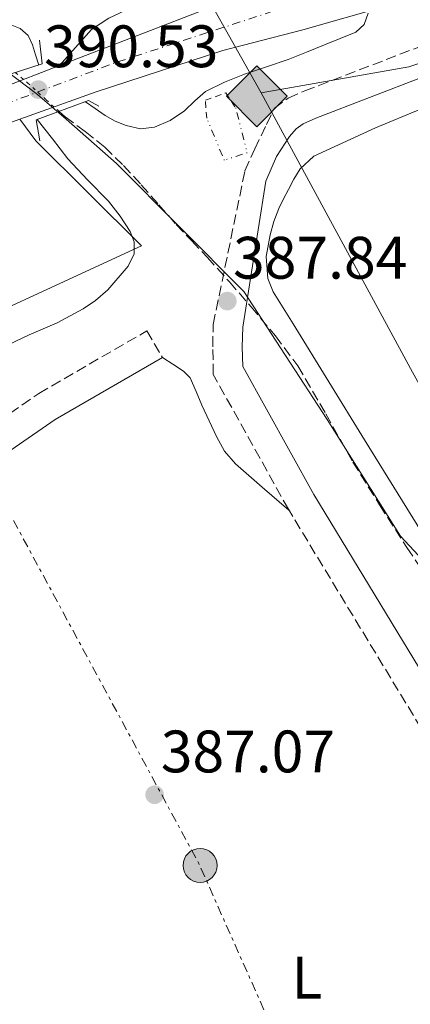
# Model space of a CAD drawing. Units: metres. Extents: x 546223 to 549657, y 4703156 to 4705477.
# Drawn here: x 548018 to 548084, y 4704252 to 4704417 of the extents above; entities that cross this region are included whole.
import ezdxf
from ezdxf.enums import TextEntityAlignment as Align

# ---------------------------------------------------------------- set-up
doc = ezdxf.new("R2010")
doc.units = ezdxf.units.M
doc.header["$MEASUREMENT"] = 0
for name, pattern in [('DGN Style 2', [1.7399219301090239, 1.043953158065414, -0.6959687720436097]), ('DGN Style 3', [2.435890702152634, 1.739921930109024, -0.6959687720436097]), ('DGN Style 4', [2.7856150101045474, 1.391937544087219, -0.6959687720436097, 0.001739921930109024, -0.6959687720436097]), ('DGN Style 5', [1.217945351076317, 0.5219765790327072, -0.6959687720436097]), ('DGN Style 6', [3.309331511067364, 0.001739921930109024, -0.6959687720436097, 1.217945351076317, -0.6959687720436097, 0.001739921930109024, -0.6959687720436097]), ('DGN Style 7', [3.4798438602180486, 1.565929737098122, -0.6959687720436097, 0.5219765790327072, -0.6959687720436097])]:
    doc.linetypes.add(name, pattern=pattern)
for name, color, linetype, lineweight in [('Camino', 7, 'DGN Style 3', 0), ('Carretera', 9, 'Continuous', 0), ('Cota de punto acotado terreno', 7, 'Continuous', 0), ('Curva de nivel intermedia', 30, 'Continuous', 0), ('Depósito de combustibles elevado', 7, 'Continuous', 0), ('Eje de carretera', 7, 'DGN Style 4', 0), ('Etiqueta de uso rústico', 92, 'Continuous', 0), ('Gasoducto', 7, 'Continuous', 13), ('Invernadero', 7, 'Continuous', 0), ('Límite de Autonomía', 7, 'Continuous', 0), ('Línea auxiliar de canalización', 4, 'DGN Style 6', 0), ('Línea de asfalto', 7, 'Continuous', 13), ('Línea de bordillo', 7, 'Continuous', 13), ('Línea de cambio de uso (parcela vista)', 92, 'Continuous', 0), ('Línea de pavimento', 1, 'Continuous', 0), ('Línea eléctrica', 6, 'DGN Style 7', 0), ('Margen derecho', 7, 'Continuous', 0), ('Pontón-alcantarilla (pasos de agua)', 1, 'DGN Style 2', 0), ('Poste tendido eléctrico', 7, 'Continuous', 0), ('Puente', 1, 'Continuous', 0), ('Punto acotado terreno (símbolo)', 7, 'Continuous', 0), ('Registro Gasoducto', 7, 'Continuous', 0), ('Tela metálica o alambrada', 7, 'DGN Style 2', 0), ('Vaguada', 142, 'DGN Style 3', 13), ('Vaguada no vista', 142, 'DGN Style 5', 0)]:
    doc.layers.add(name, color=color, linetype=linetype, lineweight=lineweight)
doc.styles.add('Style-Arial', font='arial.ttf')

# ---------------------------------------------------------------- blocks, each defined once
blk = doc.blocks.new('5PATER')
at = {"layer": 'Punto acotado terreno (símbolo)', "linetype": 'Continuous', "lineweight": 0}
h = blk.add_hatch(color=51, dxfattribs=at)
edge = h.paths.add_edge_path()
edge.add_ellipse((0, 0), major_axis=(-0.1095731443231308, -0.1110710700762829), ratio=0.9994222409660317, start_angle=0, end_angle=360)
blk = doc.blocks.new('5GASO')
at = {"layer": 'Tela metálica o alambrada', "linetype": 'Continuous', "lineweight": 0}
for color, points in [(253, [(0, -0.5090000823999756), (-0.509, -8.239997558519242e-08), (0, 0.5089999176000244), (0.0235, 0.2499999176000244), (0.0234, 0.25), (-0.03160000000000001, 0.2425), (-0.0786, 0.2215), (-0.1176, 0.1855), (-0.1481, 0.135), (-0.1681, 0.07150000000000001), (-0.1746, -0.004), (-0.1681, -0.078), (-0.1481, -0.142), (-0.1166, -0.1935), (-0.0756, -0.23), (-0.0266, -0.252), (0.0294, -0.2595), (0.0295, -0.2595000823999757)]), (253, [(0, -0.5090000823999756), (0.0295, -0.2595000823999757), (0.0294, -0.2595), (0.0784, -0.254), (0.1274, -0.237), (0.1704, -0.212), (0.2024, -0.183), (0.2024, 0.014), (0.0234, 0.014), (0.0234, -0.07100000000000002), (0.1269, -0.07100000000000002), (0.1269, -0.133), (0.1039, -0.15), (0.0779, -0.1635), (0.0509, -0.172), (0.02490000000000001, -0.1745), (-0.0011, -0.172), (-0.0241, -0.1645), (-0.0446, -0.152), (-0.0621, -0.1345), (-0.0786, -0.109), (-0.0901, -0.0775), (-0.09710000000000002, -0.041), (-0.09910000000000002, 0.001), (-0.09710000000000002, 0.0395), (-0.0911, 0.07300000000000001), (-0.0806, 0.1015), (-0.0656, 0.1245), (-0.04760000000000001, 0.142), (-0.0266, 0.155), (-0.0036, 0.1625), (0.0224, 0.165), (0.0549, 0.1595), (0.0829, 0.143), (0.1044, 0.1165), (0.1174, 0.08), (0.1929, 0.099), (0.1849, 0.134), (0.1729, 0.1645), (0.1574, 0.19), (0.1379, 0.2115), (0.1144, 0.2285), (0.08790000000000002, 0.2405), (0.0574, 0.2475000000000001), (0.0234, 0.25), (0.0235, 0.2499999176000244), (0, 0.5089999176000244), (0.509, -8.239997558519242e-08)]), (7, [(0.0295, -0.2595000823999757), (-0.0265, -0.2520000823999757), (-0.0755, -0.2300000823999756), (-0.1165, -0.1935000823999756), (-0.148, -0.1420000823999756), (-0.168, -0.07800008239997559), (-0.1745, -0.004000082399975585), (-0.168, 0.07149991760002442), (-0.148, 0.1349999176000244), (-0.1175, 0.1854999176000244), (-0.0785, 0.2214999176000244), (-0.0315, 0.2424999176000244), (0.0235, 0.2499999176000244), (0.0575, 0.2474999176000244), (0.08800000000000001, 0.2404999176000244), (0.1145, 0.2284999176000244), (0.138, 0.2114999176000244), (0.1575, 0.1899999176000245), (0.173, 0.1644999176000244), (0.185, 0.1339999176000244), (0.193, 0.09899991760002441), (0.1175, 0.07999991760002441), (0.1045, 0.1164999176000244), (0.083, 0.1429999176000244), (0.055, 0.1594999176000245), (0.0225, 0.1649999176000244), (-0.0035, 0.1624999176000244), (-0.0265, 0.1549999176000244), (-0.0475, 0.1419999176000244), (-0.0655, 0.1244999176000244), (-0.0805, 0.1014999176000244), (-0.091, 0.07299991760002442), (-0.097, 0.03949991760002441), (-0.099, 0.0009999176000244148), (-0.097, -0.04100008239997559), (-0.09000000000000001, -0.07750008239997559), (-0.0785, -0.1090000823999756), (-0.062, -0.1345000823999756), (-0.0445, -0.1520000823999756), (-0.024, -0.1645000823999756), (-0.001, -0.1720000823999756), (0.025, -0.1745000823999756), (0.05100000000000001, -0.1720000823999756), (0.078, -0.1635000823999756), (0.104, -0.1500000823999756), (0.127, -0.1330000823999756), (0.127, -0.07100008239997559), (0.0235, -0.07100008239997559), (0.0235, 0.01399991760002442), (0.2025, 0.01399991760002442), (0.2025, -0.1830000823999756), (0.1705, -0.2120000823999756), (0.1275, -0.2370000823999756), (0.0785, -0.2540000823999757)])]:
    blk.add_hatch(color=color, dxfattribs=at).paths.add_polyline_path(points)
at = {"layer": 'Tela metálica o alambrada', "color": 7, "linetype": 'Continuous', "lineweight": 0, "flags": 128}
blk.add_lwpolyline([(0, -0.5090000823999756), (0.509, -8.239997558519242e-08), (0, 0.5089999176000244), (-0.509, -8.239997558519242e-08), (0, -0.5090000823999756)], close=True, dxfattribs=at)
blk = doc.blocks.new('5PELE')
at = {"layer": 'Depósito de combustibles elevado', "linetype": 'Continuous', "lineweight": 0}
h = blk.add_hatch(color=9, dxfattribs=at)
edge = h.paths.add_edge_path()
edge.add_arc((-2.000000476837158e-05, 0), 0.2850000000000001, 0, 360)
at = {"layer": 'Depósito de combustibles elevado', "color": 252, "linetype": 'Continuous', "lineweight": 0}
blk.add_circle((-2.000000476837158e-05, 0), 0.2850000000000001, dxfattribs=at)
blk = doc.blocks.new('*U8')
at = {"layer": 'Carretera', "color": 9, "linetype": 'Continuous', "lineweight": 0}
for points in [[(547889.4800000001, 4704360.33, 391.5), (547902.2299999995, 4704365.61, 391.3800000000047), (547914.9800000013, 4704370.869999999, 391.2799999999988), (547928.1000000017, 4704376.279999998, 391.0399999999936), (547954.249999999, 4704386.849999999, 390.6000000000058), (547960.8899999997, 4704389.050000001, 390.5399999999936), (547967.6700000013, 4704390.74, 390.5399999999936), (547974.379999999, 4704392.09, 390.5800000000018), (547981.079999998, 4704393.429999999, 390.6199999999953), (548006.5599999989, 4704402.32, 390.3099999999977), (548012.7100000001, 4704404.470000001, 390.5299999999988), (548015.3400000009, 4704405.380000001, 390.5200000000041), (548025.1399999999, 4704409.150000001, 390.4600000000065), (548039.6399999995, 4704414.730000001, 390.3600000000006), (548068.9600000007, 4704426.119999998, 389.8399999999965)], [(548090.8099999996, 4704423.140000002, 388.9700000000012), (548079.9499999988, 4704419.16, 389.1300000000047), (548065.8400000003, 4704415.140000002, 389.4700000000012), (548052.4600000005, 4704411.640000002, 389.9499999999971), (548031.2699999989, 4704404.759999999, 390.3800000000047), (548018.4600000012, 4704400.180000001, 390.4700000000012), (548012.9699999995, 4704398.220000002, 390.5099999999948), (547988.9899999981, 4704388.580000001, 390.3500000000058), (547924.0699999996, 4704361.350000001, 390.9700000000012), (547870.3600000005, 4704344.119999999, 391.8399999999965), (547852.9999999997, 4704335.640000001, 392.8899999999995), (547837.2899999986, 4704328.62, 393.8000000000029), (547823.5100000009, 4704322.86, 394.9900000000052), (547808.0900000005, 4704317.199999998, 396.2400000000052), (547800.6800000009, 4704314.86, 396.2200000000012), (547795.530000001, 4704313.26, 396.3800000000047), (547786.5199999987, 4704310.96, 396.8000000000029), (547773.4899999977, 4704307.949999999, 397.3899999999995), (547756.4699999989, 4704302.890000001, 398.1199999999953), (547740.579999999, 4704298.09, 398.6000000000058), (547725.4100000011, 4704292.859999999, 398.8600000000006), (547705.0599999975, 4704285.020000001, 398.9700000000012)]]:
    blk.add_polyline3d(points, dxfattribs=at)

msp = doc.modelspace()

# ---------------------------------------------------------------- linework, layer by layer
at = {"layer": 'Camino', "color": 7, "linetype": 'DGN Style 3', "lineweight": 0}
for points in [[(548059.7699999991, 4704399.300000002, 387.1999999999972), (548061.0399999986, 4704401.970000001, 387.3200000000071), (548063.37, 4704403.7, 387.3699999999955), (548066.1399999994, 4704404.9, 387.2599999999947), (548093.1200000002, 4704415.290000002, 387.7200000000013), (548129.4499999987, 4704429.880000001, 387.7899999999937), (548141.4699999972, 4704433.730000001, 388.0899999999966), (548153.9999999999, 4704437.970000003, 388.4400000000024)], [(548236.8799999983, 4703922.859999999, 382.3600000000005), (548227.2399999978, 4703952.540000003, 382.8099999999977), (548212.9699999985, 4703991.990000002, 383.3600000000008), (548197.9400000013, 4704033.59, 383.850000000006), (548182.1400000008, 4704081.180000001, 384.1600000000035), (548166.3700000016, 4704125.100000001, 384.4299999999931), (548153.8099999976, 4704162.820000002, 384.8800000000047), (548144.8400000001, 4704187.960000001, 385.5299999999988), (548143.0599999987, 4704192.310000001, 385.5200000000042), (548141.8599999984, 4704195.450000001, 385.5299999999988), (548140.4400000012, 4704199.080000001, 385.5800000000017), (548132.3399999987, 4704213.480000002, 385.5800000000017), (548117.0599999991, 4704238.699999999, 385.6900000000024), (548102.440000001, 4704265.670000001, 385.8999999999943), (548085.5799999988, 4704298.28, 386.3800000000047), (548063.3999999991, 4704334.890000001, 387.2100000000063), (548050.8399999996, 4704357.460000001, 387.2100000000063), (548050.7600000014, 4704362.09, 387.2100000000063), (548050.8299999984, 4704365.83, 387.2100000000063), (548056.1399999993, 4704391.540000001, 387.1000000000058), (548057.7699999987, 4704395.2, 387.1300000000047), (548059.7699999991, 4704399.300000002, 387.1999999999972)], [(547873.4099999986, 4704293.350000001, 389.7200000000012), (547891.8500000011, 4704307.400000002, 389.1499999999942), (547913.1700000003, 4704323.740000002, 388.4600000000065), (547927.129999999, 4704330.180000001, 388.3999999999942), (547932.9200000004, 4704331.930000001, 388.429999999993), (547942.8400000001, 4704334.040000001, 388.520000000004), (547953.199999998, 4704334.7, 388.3500000000059), (547959.2100000005, 4704335.050000002, 388.1399999999995), (547969.6999999981, 4704336.27, 387.8800000000048), (547973.3900000006, 4704336.210000001, 387.9499999999972), (547977.7800000005, 4704335.95, 387.7400000000054), (547980.5799999967, 4704335.740000002, 387.7100000000065), (547986.0100000004, 4704335.84, 387.7400000000054), (547989.6400000004, 4704336.210000001, 387.6900000000024), (547996.1799999982, 4704337.690000001, 387.6300000000047), (547999.1599999999, 4704338.710000004, 387.6300000000047), (548002.780000001, 4704341.230000001, 387.6600000000035), (548021.6700000004, 4704354.28, 387.7400000000054), (548039.7499999986, 4704364.75, 387.5599999999977), (548042.329999998, 4704360.300000002, 387.5599999999977)]]:
    msp.add_polyline3d(points, dxfattribs=at)
at = {"layer": 'Curva de nivel intermedia', "color": 30, "linetype": 'Continuous', "lineweight": 0, "elevation": 390, "flags": 128}
for points in [[(548029.4400000023, 4704403.07), (548031.1000000007, 4704401.930000001), (548032.7400000013, 4704400.800000002), (548034.4500000012, 4704399.84), (548036.2800000019, 4704399.09), (548038.6500000011, 4704398.579999999), (548041.0300000015, 4704398.850000001), (548043.630000001, 4704399.970000001), (548046.0400000006, 4704401.55), (548047.7500000006, 4704403.249999999), (548049.530000002, 4704404.8), (548052.7300000006, 4704406.390000001), (548056.0499999998, 4704407.71), (548059.72, 4704408.91), (548063.35, 4704410.180000001), (548066.4099999998, 4704411.409999999), (548069.4600000009, 4704412.640000002), (548072.0800000007, 4704413.689999999), (548074.6900000012, 4704414.749999999), (548076.0900000005, 4704416.039999999), (548076.7600000009, 4704417.890000001)], [(548016.0100000009, 4704416.34), (548018.5200000011, 4704415.359999999), (548019.850000001, 4704414.159999999), (548020.610000001, 4704412.640000002), (548021.1299999995, 4704410.940000001), (548021.6500000004, 4704409.230000001)], [(548021.4, 4704400.130000001), (548023.9300000002, 4704396.859999998), (548026.4900000017, 4704393.550000001), (548029.7999999998, 4704390.01), (548033.2900000013, 4704386.449999999), (548035.2900000017, 4704383.960000002), (548036.9400000012, 4704381.38), (548037.6200000007, 4704379.659999999), (548037.5800000004, 4704377.66), (548036.6100000005, 4704375.59), (548033.2000000017, 4704371.619999999), (548031.1500000021, 4704369.830000001), (548029.0700000011, 4704368.42), (548024.7400000016, 4704366.109999999), (548020.0700000001, 4704364.07), (548015.4900000002, 4704361.890000002)]]:
    msp.add_lwpolyline(points, dxfattribs=at)
at = {"layer": 'Eje de carretera', "color": 7, "linetype": 'DGN Style 4', "lineweight": 0}
msp.add_polyline3d([(547945.5300000012, 4704377.730000002, 391.179999999993), (547974.4499999977, 4704387.660000001, 390.6100000000007), (547991.6799999988, 4704393.51, 390.4700000000013), (548034.8299999967, 4704409.750000001, 390.3800000000048), (548073.3900000004, 4704422.320000002, 389.6799999999932), (548105.9799999993, 4704434.580000003, 389.0099999999947), (548148.0399999986, 4704451.52, 389.0000000000001), (548192.7399999978, 4704468.470000002, 388.7799999999988), (548234.9699999993, 4704485.07, 389.8300000000018), (548277.3299999982, 4704499.390000001, 390.8399999999966), (548343.7800000003, 4704524.17, 392.7200000000012), (548380.7199999989, 4704537.560000001, 393.949999999997)], dxfattribs=at)
at = {"layer": 'Gasoducto', "color": 7, "linetype": 'Continuous', "lineweight": 13}
for points in [[(549643.23, 4705139.350000001, 393.5), (549549.1503657257, 4705175.387586629, 395.1820000000007), (549527.4499999998, 4705183.699999999, 395.570000000007), (549518.2199999986, 4705258.180000001, 396.4600000000065), (549485.6000000006, 4705259.41, 396.4799999999959), (549375.719999999, 4705165.99, 398.1000000000058), (549248.2899999992, 4705058.829999999, 400.1399999999995), (549062.9999999993, 4704889.65, 404.8500000000058), (549075.9200000009, 4704800.100000001, 406.3399999999965), (548992.3899999999, 4704732.970000001, 402.4400000000023), (548921.6000000017, 4704746.520000001, 405.1000000000058), (548838.0700000008, 4704680.619999998, 400.679999999993), (548720.25, 4704645.15, 398.5), (548631.6099999994, 4704608.810000001, 397.570000000007), (548558.3500000013, 4704581.100000001, 396.3800000000047), (548434.0100000027, 4704526.29, 392.8399999999965), (548289.1700000007, 4704477.269999999, 389.5), (548178.9200000026, 4704441.080000001, 388.1499999999942), (548170.980000001, 4704438.470000001, 388.5500000000029), (548083.5699999998, 4704408.91, 387.5399999999936), (548058.86, 4704404.560000001, 388.5200000000041)], [(547504.3400000005, 4704515.230000001, 398.5599999999977), (547537.5594298111, 4704503.529520985, 397.7191000000021), (547545.820000001, 4704500.619999999, 397.5099999999948), (547572.1099999989, 4704487.17, 397.9900000000052), (547627.1038347244, 4704283.928634139, 398.7728999999963), (547630.4099999992, 4704271.71, 398.820000000007), (547717.6499999983, 4704311.04, 394.9700000000012), (547888.8400000008, 4704372.420000001, 390.3999999999942), (548045.4200000019, 4704428.53, 390.0500000000029), (548058.86, 4704404.560000001, 388.5200000000041)], [(548058.86, 4704404.560000001, 388.5200000000041), (548084.1599999999, 4704357.850000001, 386.8699999999953), (548121.6900000008, 4704290.32, 386.0200000000041), (548166.019999999, 4704195.75, 385.7400000000052), (548177.5295163989, 4704164.656585632, 385.4581999999937), (548219.9299999992, 4704050.109999999, 384.4199999999983), (548313.6499999982, 4703806.779999999, 380.6600000000035), (548443.6299999984, 4703608.160000001, 378.6399999999995), (548520.4200000025, 4703544.939999999, 376.2599999999948), (548591.8999999992, 4703487.81, 375.2700000000041), (548775.5900000008, 4703202.84, 372.8699999999953), (548804.5399999986, 4703158.149999999, 371.5099999999948)]]:
    msp.add_polyline3d(points, dxfattribs=at)
at = {"layer": 'Invernadero', "color": 7, "linetype": 'Continuous', "lineweight": 0, "extrusion": (0.002382531098845543, -0.005051642724789056, 0.9999844021040248), "elevation": -22071.58289913221, "flags": 128}
msp.add_lwpolyline([(547983.9918819183, 4704254.22678519), (548029.0531597362, 4704158.685566121)], dxfattribs=at)
at = {"layer": 'Límite de Autonomía', "color": 7, "linetype": 'Continuous', "lineweight": 0}
msp.add_polyline3d([(547659.4800000004, 4704277.279999999, 398.5), (547727.9600000009, 4704302.449999999, 398.48), (547761.4400000013, 4704314.57, 396.73), (547813.9899999984, 4704334.390000001, 392.6), (547866.1600000003, 4704354.32, 391.19), (547917.8399999999, 4704372.600000001, 391.2), (547966.9800000004, 4704391.09, 390.54), (547999.9400000013, 4704404.09, 390.11), (548014.4699999989, 4704409.550000001, 388.23), (548021.4600000009, 4704404.310000001, 390.51), (548026.2199999989, 4704400.16, 387.81), (548034.6799999997, 4704392.77, 387.76), (548055.9699999989, 4704371.350000001, 387.2100000000001), (548069.8900000006, 4704349.92, 386.9600000000001), (548082.1499999985, 4704330.380000001, 386.74), (548093.5, 4704318.220000001, 386.6)], dxfattribs=at)
at = {"layer": 'Línea auxiliar de canalización', "color": 4, "linetype": 'DGN Style 6', "lineweight": 0}
msp.add_polyline3d([(548054.5999999996, 4704402.07, 387.6900000000023), (548056.5099999999, 4704394.550000001, 387.7700000000041), (548052.6799999997, 4704393.32, 387.7700000000041), (548049.75, 4704400.33, 387.679999999993)], dxfattribs=at)
at = {"layer": 'Línea de asfalto', "color": 7, "linetype": 'Continuous', "lineweight": 13, "extrusion": (-0.0169163313280987, 0.05985778803692187, 0.9980635665856784), "elevation": 272714.6547954974, "flags": 128}
msp.add_lwpolyline([(-1806753.529900272, -4369554.656877964), (-1806756.308254878, -4369554.817643912), (-1806766.764164936, -4369555.782239599)], dxfattribs=at)
at = {"layer": 'Línea de asfalto', "color": 7, "linetype": 'Continuous', "lineweight": 13}
for points in [[(548025.1399999994, 4704409.150000002, 390.4600000000065), (548039.6399999991, 4704414.730000001, 390.3600000000005), (548068.9600000002, 4704426.119999999, 389.8399999999966), (548115.6900000012, 4704443.480000002, 389.1199999999955), (548137.8399999995, 4704457.750000002, 388.8099999999977), (548139.3900000007, 4704460.020000001, 388.8099999999977), (548140.0599999991, 4704461.830000001, 388.8099999999977), (548140.5100000006, 4704464.560000002, 388.8099999999977), (548140.1599999997, 4704468.320000002, 388.8000000000029)], [(548153.9999999999, 4704437.970000003, 388.4400000000024), (548150.3699999999, 4704439.190000001, 388.429999999993), (548147.6599999986, 4704439.880000001, 388.429999999993), (548145.2800000004, 4704440.150000001, 388.429999999993), (548141.199999999, 4704440, 388.3999999999942), (548138.3200000001, 4704439.540000002, 388.3800000000047), (548135.8500000002, 4704439.060000001, 388.3600000000006), (548132.8599999995, 4704438.280000002, 388.3800000000047), (548130.0799999967, 4704437.430000002, 388.3800000000047), (548126.5100000016, 4704436.390000002, 388.3800000000047), (548112.4099999999, 4704431.060000001, 388.6199999999954), (548090.8099999991, 4704423.140000002, 388.9700000000012), (548079.9499999983, 4704419.160000001, 389.1300000000047), (548065.8399999999, 4704415.140000002, 389.4700000000013), (548052.4600000001, 4704411.640000002, 389.9499999999972), (548031.2699999984, 4704404.76, 390.3800000000048), (548018.4600000007, 4704400.180000001, 390.4700000000013)]]:
    msp.add_polyline3d(points, dxfattribs=at)
at = {"layer": 'Línea de bordillo', "color": 7, "linetype": 'Continuous', "lineweight": 13}
msp.add_polyline3d([(548025.1399999994, 4704409.150000002, 390.4600000000065), (548030.4600000014, 4704415.189999999, 390.1699999999984), (548033.3700000016, 4704417.050000001, 390.1699999999984), (548039.7899999989, 4704420.070000002, 390.1399999999995), (548039.6700000004, 4704420.359999999, 390.1100000000006)], dxfattribs=at)
at = {"layer": 'Línea de cambio de uso (parcela vista)', "color": 92, "linetype": 'Continuous', "lineweight": 0}
for points in [[(548097.4100000003, 4704313.82, 386.5299999999988), (548096.79, 4704314.680000001, 386.5899999999965), (548092.4000000004, 4704320.850000001, 386.6100000000006), (548088.1500000004, 4704327.130000001, 386.6199999999953), (548076.1200000001, 4704346.5, 386.9700000000012), (548064.2000000002, 4704365.930000001, 387.2299999999959), (548062.5300000003, 4704368.609999999, 387.2299999999959), (548060.8600000005, 4704371.300000001, 387.2299999999959), (548059.9600000001, 4704373.51, 387.2200000000012), (548059.7100000001, 4704377.199999999, 387.2100000000065), (548060.3300000001, 4704380.84, 387.1999999999971), (548060.9699999997, 4704383.060000001, 387.1900000000023), (548061.8300000001, 4704385.220000001, 387.1999999999971), (548062.6100000005, 4704386.82, 387.1999999999971), (548063.4199999999, 4704388.390000001, 387.2100000000065), (548064.3399999999, 4704390.15, 387.2100000000065), (548065.4000000004, 4704391.850000001, 387.2100000000065), (548067.6900000004, 4704393.960000001, 387.2200000000012), (548077.9500000002, 4704398.74, 387.2200000000012), (548085.5199999996, 4704401.850000001, 387.2100000000065), (548104.3399999999, 4704408.640000001, 387.4100000000035), (548113.7199999997, 4704412.100000001, 387.5299999999988), (548114.9500000002, 4704412.619999999, 387.5299999999988)], [(548042.3300000001, 4704360.300000001, 387.5599999999977), (548044.0999999996, 4704359.15, 387.4799999999959), (548045.8700000001, 4704358.01, 387.3899999999995), (548046.9600000001, 4704356.890000001, 387.3500000000058), (548047.9800000004, 4704354.619999999, 387.3699999999953), (548048.9400000004, 4704352.300000001, 387.3899999999995), (548051.3600000005, 4704347.08, 387.3600000000006), (548052.7199999997, 4704344.600000001, 387.3500000000058), (548054.54, 4704342.49, 387.320000000007), (548059.0199999996, 4704338.609999999, 387.2700000000041), (548063.5, 4704334.720000001, 387.2100000000065)]]:
    msp.add_polyline3d(points, dxfattribs=at)
at = {"layer": 'Línea de pavimento', "color": 1, "linetype": 'Continuous', "lineweight": 0}
msp.add_polyline3d([(547999.1299999999, 4704360.680000001, 390.6199999999953), (548038.8600000005, 4704378.970000001, 390.2700000000041), (548021.1500000004, 4704396.52, 390.4100000000035), (548018.4600000001, 4704400.180000001, 390.4700000000012)], dxfattribs=at)
at = {"layer": 'Línea eléctrica', "color": 6, "linetype": 'DGN Style 7', "lineweight": 0, "extrusion": (0.2584106941922812, 0.1027779168924584, 0.9605522437256135), "elevation": 625489.0228602887, "flags": 128}
msp.add_lwpolyline([(4168771.063192297, -2159027.470975429), (4168678.59868369, -2159038.761894254), (4168511.795721006, -2159045.701853915)], dxfattribs=at)
at = {"layer": 'Margen derecho', "color": 7, "linetype": 'Continuous', "lineweight": 0}
for points in [[(548094.9200000018, 4704410.689999999, 387.7200000000013), (548068.0100000004, 4704400.33, 387.2599999999947), (548065.86, 4704399.390000001, 387.3699999999955), (548064.6999999977, 4704398.53, 387.3200000000071), (548063.589999999, 4704397.260000001, 387.1999999999972), (548061.3899999997, 4704393.939999999, 387.1300000000047), (548059.6399999994, 4704389.82, 387.1000000000058), (548055.7600000014, 4704365.380000001, 387.2100000000063), (548055.6999999988, 4704362.09, 387.2100000000063), (548055.7600000014, 4704358.78, 387.2100000000063), (548067.6799999995, 4704337.369999999, 387.2100000000063), (548089.8900000004, 4704300.700000001, 386.3800000000047)], [(547876.5699999993, 4704289.270000001, 389.7200000000012), (547894.9800000004, 4704303.310000001, 389.1499999999942), (547915.8500000003, 4704319.310000001, 388.4600000000065), (547928.9699999986, 4704325.350000001, 388.3999999999942), (547934.199999999, 4704326.939999999, 388.429999999993), (547943.5399999997, 4704328.92, 388.520000000004), (547953.5100000009, 4704329.560000001, 388.3500000000059), (547959.6599999998, 4704329.91, 388.1399999999995), (547969.9599999995, 4704331.11, 387.8800000000048), (547973.1900000017, 4704331.060000001, 387.9499999999972), (547977.4299999995, 4704330.810000001, 387.7400000000054), (547980.4400000003, 4704330.580000001, 387.7100000000065), (547986.3099999977, 4704330.699999999, 387.7400000000054), (547990.4699999974, 4704331.11, 387.6900000000024), (547997.5899999986, 4704332.730000001, 387.6300000000047), (548001.5100000014, 4704334.07, 387.6300000000047), (548005.719999998, 4704337, 387.6600000000035), (548024.4200000019, 4704349.930000001, 387.7400000000054), (548042.329999998, 4704360.300000002, 387.5599999999977)]]:
    msp.add_polyline3d(points, dxfattribs=at)
at = {"layer": 'Pontón-alcantarilla (pasos de agua)', "color": 1, "linetype": 'DGN Style 2', "lineweight": 0}
msp.add_polyline3d([(548049.75, 4704400.33, 387.679999999993), (548049.5199999996, 4704403.33, 387.7400000000052), (548052.9199999999, 4704404.57, 387.7200000000012), (548054.7300000004, 4704401.880000001, 387.6900000000023)], dxfattribs=at)
at = {"layer": 'Puente', "color": 1, "linetype": 'Continuous', "lineweight": 0}
for points in [[(548013.29, 4704408.600000001, 390.1999999999971), (548014.9199999999, 4704407.08, 390.2700000000041), (548022.2400000002, 4704409.41, 390.2700000000041), (548021.79, 4704413.4, 390.1399999999995)], [(548021.8300000001, 4704396.57, 390.3600000000006), (548021.2400000002, 4704400.07, 390.4100000000035), (548029.9900000002, 4704403.27, 390.3300000000018), (548031.6699999999, 4704402.359999999, 389.7200000000012)]]:
    msp.add_polyline3d(points, dxfattribs=at)
at = {"layer": 'Vaguada', "color": 142, "linetype": 'DGN Style 3', "lineweight": 13}
msp.add_polyline3d([(548025.0499999998, 4704401.460000001, 387.6999999999971), (548026.04, 4704400.58, 387.6999999999971), (548029.4100000003, 4704398.09, 387.6199999999953), (548032.7100000001, 4704395.5, 387.5500000000029), (548035.8200000003, 4704392.41, 387.5299999999988), (548038.79, 4704389.180000001, 387.5), (548041.7199999997, 4704385.850000001, 387.4100000000035), (548044.6600000003, 4704382.539999999, 387.3300000000018), (548047.25, 4704379.789999999, 387.320000000007), (548049.8499999996, 4704377.039999999, 387.3099999999977), (548053.5499999998, 4704372.92, 387.3099999999977), (548057.1900000004, 4704368.74, 387.3000000000029), (548061.2400000002, 4704363.930000001, 387.2100000000065), (548064.9800000004, 4704358.880000001, 387.0899999999965), (548069.6500000004, 4704350.859999999, 386.9700000000012), (548074.2000000002, 4704342.779999999, 386.8600000000006), (548078.6699999999, 4704335.600000001, 386.7899999999936), (548083.2400000002, 4704328.460000001, 386.7200000000012), (548086.9400000004, 4704322.980000001, 386.6499999999942)], dxfattribs=at)
at = {"layer": 'Vaguada no vista', "color": 142, "linetype": 'DGN Style 5', "lineweight": 0}
msp.add_polyline3d([(548017.7199999997, 4704407.970000001, 387.8000000000029), (548019.7800000003, 4704406.27, 387.7599999999948), (548022.9000000004, 4704403.4, 387.7299999999959), (548025.0499999998, 4704401.460000001, 387.6999999999971)], dxfattribs=at)

# ---------------------------------------------------------------- block references
at = {"layer": 'Carretera', "color": 9, "linetype": 'Continuous', "lineweight": 0}
msp.add_blockref('*U8', (0, 0), dxfattribs=at)
at = {"layer": 'Poste tendido eléctrico', "color": 7, "linetype": 'Continuous', "lineweight": 0, "xscale": 10, "yscale": 10, "zscale": 10}
msp.add_blockref('5PELE', (548048.6400000006, 4704275.279999999, 387.070000000007), dxfattribs=at)
at = {"layer": 'Punto acotado terreno (símbolo)', "color": 7, "linetype": 'Continuous', "lineweight": 0, "xscale": 10, "yscale": 10, "zscale": 10}
for p in [(548021.5699999998, 4704405.12, 390.5299999999993), (548053.190000001, 4704369.730000001, 387.839999999997), (548041.0300000015, 4704287.110000002, 387.0700000000075)]:
    msp.add_blockref('5PATER', p, dxfattribs=at)
at = {"layer": 'Registro Gasoducto', "color": 7, "linetype": 'Continuous', "lineweight": 0, "xscale": 10, "yscale": 10, "zscale": 10}
msp.add_blockref('5GASO', (548058.12, 4704403.999999999, 388.429999999993), dxfattribs=at)

# ---------------------------------------------------------------- texts
at = {"layer": 'Cota de punto acotado terreno', "color": 7, "linetype": 'Continuous', "lineweight": 0, "style": 'Style-Arial'}
for s, p in [('390.53', (548022.5399999982, 4704408.87, 390.5299999999988)), ('387.84', (548054.1499999982, 4704373.480000001, 387.8399999999965)), ('387.07', (548042.0599999981, 4704290.849999999, 387.070000000007))]:
    msp.add_text(s, height=7.000000000000002, dxfattribs=at).set_placement(p)
at = {"layer": 'Etiqueta de uso rústico', "color": 92, "linetype": 'Continuous', "lineweight": 0, "style": 'Style-Arial'}
msp.add_text('L', height=7.000000000000002, dxfattribs=at).set_placement((548066.5114203796, 4704256.49001, 387.0599999999977), align=Align.MIDDLE_CENTER)

doc.saveas('drawing.dxf')
